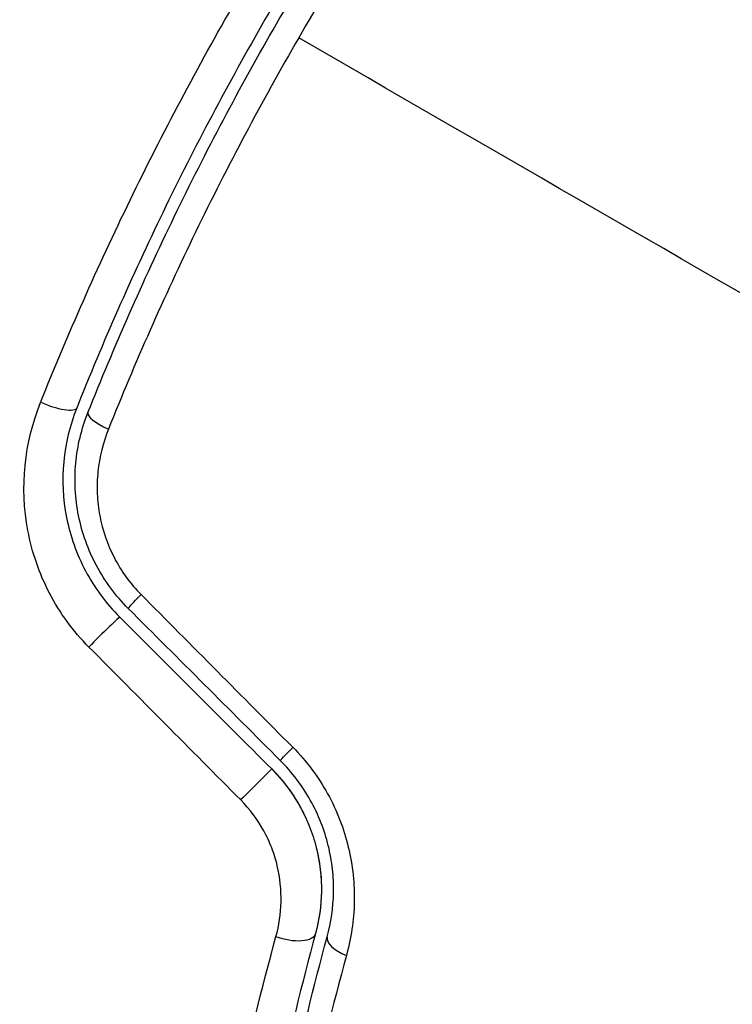
# Model space of a CAD drawing. Units: millimetres. Extents: x -2488 to 7121, y -1551 to 2633.
# Drawn here: x -63 to -51, y 18 to 34 of the extents above; entities that cross this region are included whole.
import ezdxf

# ---------------------------------------------------------------- set-up
doc = ezdxf.new("R2010")
doc.units = ezdxf.units.MM
doc.header["$LTSCALE"] = 20
doc.layers.add('2d', color=230, linetype='Continuous')

msp = doc.modelspace()

# ---------------------------------------------------------------- linework, layer by layer
at = {"layer": '2d'}
msp.add_circle((0, 0), 53, dxfattribs=at)
at = {"layer": '2d', "extrusion": (0, 0, -1)}
for centre, major_axis, ratio, end_param in [((-62.5, 27.785), (-0.464, 0.185), 0.269641, 4.889681), ((-60.831, 24.647), (0.354, 0.354), 0.032323, 4.326459), ((-58.326, 22.142), (0.354, 0.354), 0.013447, 4.298037), ((-58.581, 19.065), (-0.483, 0.131), 0.452672, 4.946014)]:
    msp.add_ellipse(centre, major_axis=major_axis, ratio=ratio, start_param=3.141593, end_param=end_param, dxfattribs=at)
at = {"layer": '2d'}
for centre, major_axis, ratio, start_param, end_param in [((-61.386, 27.341), (-0.464, 0.185), 0.26225, 0, 1.398173), ((-61.68, 23.799), (0.354, 0.354), 0.020866, 0, 2.00228), ((-59.175, 21.294), (0.354, 0.354), 0.001815, 6.283185, 8.313917), ((-57.423, 18.751), (-0.483, 0.131), 0.440374, 0, 1.343345)]:
    msp.add_ellipse(centre, major_axis=major_axis, ratio=ratio, start_param=start_param, end_param=end_param, dxfattribs=at)
for points, knots in [([(-54.92, 39.925), (-55.645, 39.007), (-56.342, 38.055), (-57.346, 36.576), (-57.674, 36.074), (-58.315, 35.053), (-58.629, 34.531), (-59.536, 32.958), (-60.096, 31.899), (-61.129, 29.763), (-61.603, 28.686), (-62.036, 27.6)], [0, 0, 0, 0, 0.0036116, 0.0036116, 0.0054174, 0.0054174, 0.0072232, 0.0072232, 0.01083479, 0.01083479, 0.01444639, 0.01444639, 0.01444639, 0.01444639]), ([(-61.85, 27.526), (-61.418, 28.61), (-60.944, 29.687), (-60.168, 31.29), (-59.898, 31.823), (-59.336, 32.884), (-59.043, 33.414), (-58.14, 34.976), (-57.506, 35.985), (-56.179, 37.939), (-55.486, 38.885), (-54.763, 39.801)], [0, 0, 0, 0, 0.0035954, 0.0035954, 0.00539309, 0.00539309, 0.00719079, 0.00719079, 0.01078619, 0.01078619, 0.01438158, 0.01438158, 0.01438158, 0.01438158]), ([(-54.358, 39.646), (-55.087, 38.718), (-55.787, 37.759), (-57.127, 35.779), (-57.767, 34.758), (-58.376, 33.704)], [0, 0, 0, 0, 0.003619448, 0.003619448, 0.007238896, 0.007238896, 0.007238896, 0.007238896]), ([(-62.631, 27.694), (-62.182, 28.815), (-61.691, 29.926), (-60.621, 32.13), (-60.042, 33.222), (-59.417, 34.305)], [0, 0, 0, 0, 0.003710992, 0.003710992, 0.007421983, 0.007421983, 0.007421983, 0.007421983]), ([(-58.376, 33.704), (-58.679, 33.179), (-58.975, 32.645), (-59.542, 31.576), (-59.814, 31.04), (-60.597, 29.426), (-61.076, 28.343), (-61.513, 27.252)], [0.007238896, 0.007238896, 0.007238896, 0.007238896, 0.009039719, 0.009039719, 0.010840543, 0.010840543, 0.01444219, 0.01444219, 0.01444219, 0.01444219]), ([(-61.834, 23.658), (-62.097, 23.923), (-62.313, 24.22), (-62.655, 24.875), (-62.773, 25.222), (-62.975, 26.293), (-62.899, 27.028), (-62.631, 27.694)], [0, 0, 0, 0, 0.001102852, 0.001102852, 0.002205705, 0.002205705, 0.004411409, 0.004411409, 0.004411409, 0.004411409]), ([(-62.036, 27.6), (-62.262, 27.033), (-62.323, 26.406), (-62.143, 25.491), (-62.038, 25.195), (-61.74, 24.634), (-61.553, 24.38), (-61.326, 24.153)], [0, 0, 0, 0, 0.001914168, 0.001914168, 0.002871252, 0.002871252, 0.003828336, 0.003828336, 0.003828336, 0.003828336]), ([(-61.185, 24.294), (-61.395, 24.504), (-61.572, 24.745), (-61.779, 25.131), (-61.838, 25.265), (-61.937, 25.541), (-61.976, 25.684), (-62.033, 25.968), (-62.051, 26.111), (-62.067, 26.4), (-62.064, 26.547), (-62.024, 26.978), (-61.957, 27.257), (-61.85, 27.526)], [0, 0, 0, 0, 0.000889055, 0.000889055, 0.001333583, 0.001333583, 0.00177811, 0.00177811, 0.002222638, 0.002222638, 0.002667165, 0.002667165, 0.00355622, 0.00355622, 0.00355622, 0.00355622]), ([(-61.513, 27.252), (-61.603, 27.027), (-61.661, 26.794), (-61.698, 26.432), (-61.702, 26.309), (-61.691, 26.066), (-61.678, 25.946), (-61.61, 25.585), (-61.529, 25.347), (-61.301, 24.909), (-61.152, 24.704), (-60.975, 24.525)], [0, 0, 0, 0, 0.000743635, 0.000743635, 0.001115453, 0.001115453, 0.00148727, 0.00148727, 0.002230905, 0.002230905, 0.00297454, 0.00297454, 0.00297454, 0.00297454]), ([(-58.473, 22.005), (-58.244, 21.774), (-58.054, 21.519), (-57.821, 21.099), (-57.753, 20.953), (-57.64, 20.66), (-57.594, 20.511), (-57.521, 20.208), (-57.494, 20.054), (-57.462, 19.749), (-57.456, 19.598), (-57.466, 19.149), (-57.511, 18.854), (-57.588, 18.574)], [0, 0, 0, 0, 0.000958015, 0.000958015, 0.001437023, 0.001437023, 0.001916031, 0.001916031, 0.002395039, 0.002395039, 0.002874046, 0.002874046, 0.003832062, 0.003832062, 0.003832062, 0.003832062]), ([(-57.906, 18.882), (-57.842, 19.115), (-57.806, 19.362), (-57.799, 19.74), (-57.805, 19.867), (-57.833, 20.125), (-57.856, 20.255), (-57.919, 20.513), (-57.959, 20.639), (-58.058, 20.89), (-58.117, 21.014), (-58.318, 21.373), (-58.483, 21.592), (-58.68, 21.789)], [0, 0, 0, 0, 0.000832155, 0.000832155, 0.001248232, 0.001248232, 0.001664309, 0.001664309, 0.002080386, 0.002080386, 0.002496464, 0.002496464, 0.003328618, 0.003328618, 0.003328618, 0.003328618]), ([(-58.821, 21.648), (-58.645, 21.471), (-58.493, 21.274), (-58.242, 20.832), (-58.148, 20.597), (-58.025, 20.11), (-57.998, 19.865), (-58.005, 19.385), (-58.039, 19.153), (-58.099, 18.935)], [0, 0, 0, 0, 0.000754737, 0.000754737, 0.001509473, 0.001509473, 0.00226421, 0.00226421, 0.003018947, 0.003018947, 0.003018947, 0.003018947]), ([(-58.821, 21.648), (-58.641, 21.467), (-58.488, 21.265), (-58.303, 20.939), (-58.248, 20.824), (-58.155, 20.592), (-58.117, 20.475), (-58.057, 20.238), (-58.035, 20.118), (-58.006, 19.876), (-58, 19.754), (-58.004, 19.395), (-58.037, 19.161), (-58.099, 18.935)], [0, 0, 0, 0, 0.000765347, 0.000765347, 0.00114802, 0.00114802, 0.001530694, 0.001530694, 0.001913367, 0.001913367, 0.00229604, 0.00229604, 0.003061387, 0.003061387, 0.003061387, 0.003061387]), ([(-58.75, 18.883), (-58.7, 19.067), (-58.671, 19.257), (-58.662, 19.651), (-58.682, 19.854), (-58.753, 20.15), (-58.783, 20.248), (-58.857, 20.442), (-58.902, 20.539), (-59.054, 20.814), (-59.181, 20.985), (-59.332, 21.138)], [0, 0, 0, 0, 0.000634395, 0.000634395, 0.00126879, 0.00126879, 0.001585988, 0.001585988, 0.001903186, 0.001903186, 0.002537581, 0.002537581, 0.002537581, 0.002537581]), ([(-60.4, 9.636), (-60.287, 10.981), (-60.11, 12.435), (-59.579, 15.524), (-59.225, 17.158), (-58.75, 18.883)], [0, 0, 0, 0, 0.00590649, 0.00590649, 0.01181297, 0.01181297, 0.01181297, 0.01181297]), ([(-58.099, 18.935), (-58.556, 17.249), (-58.893, 15.654), (-59.397, 12.642), (-59.563, 11.224), (-59.667, 9.914)], [0, 0, 0, 0, 0.00577336, 0.00577336, 0.01154671, 0.01154671, 0.01154671, 0.01154671]), ([(-59.468, 9.898), (-59.362, 11.228), (-59.194, 12.651), (-58.69, 15.651), (-58.354, 17.228), (-57.906, 18.882)], [0, 0, 0, 0, 0.00561537, 0.00561537, 0.01123074, 0.01123074, 0.01123074, 0.01123074]), ([(-57.588, 18.574), (-58.046, 16.909), (-58.391, 15.323), (-58.911, 12.31), (-59.086, 10.882), (-59.199, 9.549)], [0, 0, 0, 0, 0.00567021, 0.00567021, 0.01134043, 0.01134043, 0.01134043, 0.01134043])]:
    msp.add_open_spline(points, degree=3, knots=knots, dxfattribs=at)
for points in [[(-49.198, 28.404), (-52.264, 30.175), (-55.324, 31.941), (-58.376, 33.704)], [(-60.975, 24.525), (-60.141, 23.685), (-59.307, 22.845), (-58.473, 22.005)], [(-58.68, 21.789), (-59.515, 22.624), (-60.35, 23.459), (-61.185, 24.294)], [(-61.326, 24.153), (-60.491, 23.318), (-59.656, 22.483), (-58.821, 21.648)], [(-59.332, 21.138), (-60.166, 21.978), (-61, 22.818), (-61.834, 23.658)]]:
    msp.add_open_spline(points, degree=3, dxfattribs=at)

doc.saveas('drawing.dxf')
